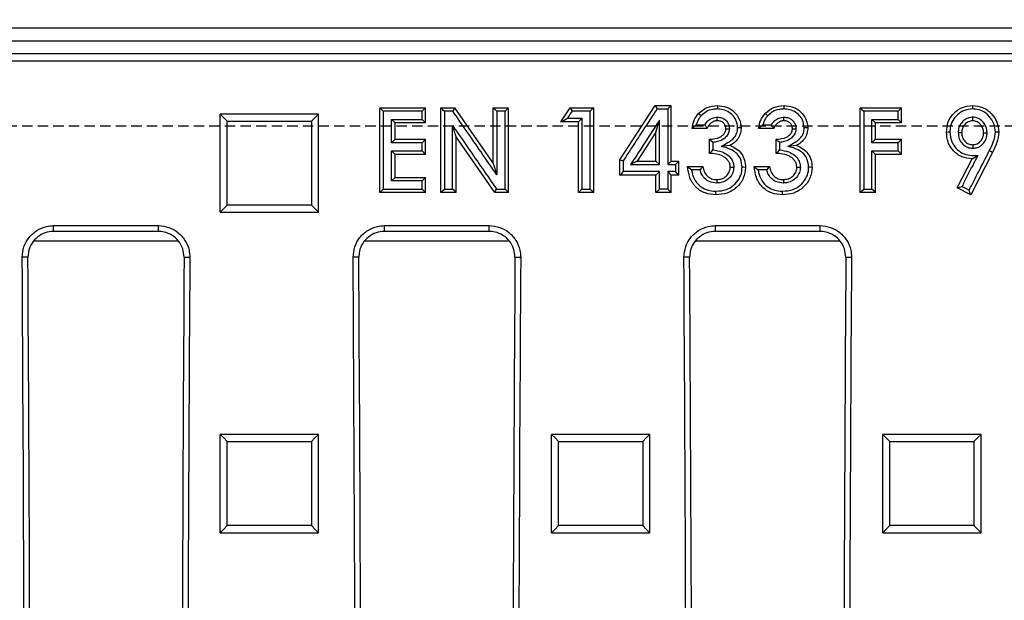
# Model space of a CAD drawing. Extents: x 3068 to 6495, y -82 to 2698.
# Drawn here: x 3778 to 3928, y 348 to 437 of the extents above; entities that cross this region are included whole.
import ezdxf

# ---------------------------------------------------------------- set-up
doc = ezdxf.new("R2010")
doc.units = 0
doc.linetypes.add('HIDDEN', pattern=[9.525, 6.35, -3.175])
doc.layers.add('Bauteil', color=7, linetype='Continuous')
doc.layers.add('Schaft', color=7, linetype='Continuous')

msp = doc.modelspace()

# ---------------------------------------------------------------- linework, layer by layer
at = {"layer": 'Bauteil', "color": 0, "linetype": 'Continuous', "lineweight": 25}
for p, q in [((3657.62, 435.82), (4126.62, 435.82)), ((3660.55, 433.86), (4123.68, 433.86)), ((4123.68, 431.86), (3660.55, 431.86)), ((3660.12, 430.82), (4124.12, 430.82)), ((3869.56, 415.69), (3874.96, 423.97)), ((3874.96, 423.97), (3877.39, 423.97)), ((3877.39, 423.14), (3877.39, 423.97)), ((3810.25, 422.64), (3808.55, 422.64)), ((3808.55, 421.79), (3808.55, 422.64)), ((3821.85, 422.64), (3810.25, 422.64)), ((3823.55, 422.64), (3821.85, 422.64)), ((3823.55, 421.79), (3823.55, 422.64)), ((3832.89, 423.64), (3839.89, 423.64)), ((3832.89, 410.68), (3832.89, 423.64)), ((3839.89, 423.64), (3839.36, 423.11)), ((3839.89, 421.31), (3839.89, 423.64)), ((3842.23, 410.68), (3842.23, 423.64)), ((3842.23, 423.64), (3844.33, 423.64)), ((3844.33, 423.64), (3850.23, 415.11)), ((3850.23, 423.64), (3852.56, 423.64)), ((3850.23, 415.11), (3850.23, 423.64)), ((3852.56, 410.68), (3852.56, 423.64)), ((3860.56, 421.48), (3861.95, 423.64)), ((3861.95, 423.64), (3865.56, 423.64)), ((3865.56, 410.68), (3865.56, 423.64)), ((3877.39, 415.5), (3877.39, 423.14)), ((3906.23, 423.64), (3912.56, 423.64)), ((3906.23, 410.68), (3906.23, 423.64)), ((3912.56, 423.64), (3912.02, 423.11)), ((3912.56, 421.31), (3912.56, 423.64)), ((3808.55, 408.54), (3808.55, 421.79)), ((3823.55, 408.54), (3823.55, 421.79)), ((3835.23, 421.31), (3834.69, 421.86)), ((3839.89, 421.31), (3835.23, 421.31)), ((3835.23, 418.82), (3835.23, 421.31)), ((3839.89, 421.31), (3839.36, 421.86)), ((3844.56, 419.18), (3844.02, 420.91)), ((3863.23, 421.48), (3860.56, 421.48)), ((3863.23, 421.48), (3863.76, 422.03)), ((3863.23, 410.68), (3863.23, 421.48)), ((3875.06, 419.91), (3875.6, 421.72)), ((3884.41, 421.65), (3884.41, 422.19)), ((3894.58, 421.65), (3894.58, 422.19)), ((3908.56, 421.31), (3908.02, 421.86)), ((3912.56, 421.31), (3908.56, 421.31)), ((3908.56, 418.82), (3908.56, 421.31)), ((3912.56, 421.31), (3912.02, 421.86)), ((3923.42, 421.65), (3923.42, 422.19)), ((3875.06, 419.91), (3872.18, 415.5)), ((3875.06, 415.5), (3875.06, 419.91)), ((3882.89, 420.48), (3880.56, 420.48)), ((3885.73, 420.43), (3886.26, 420.44)), ((3893.06, 420.48), (3890.73, 420.48)), ((3895.89, 420.43), (3896.43, 420.44)), ((3921.73, 419.81), (3921.19, 419.82)), ((3925.06, 419.8), (3925.6, 419.81)), ((3835.23, 418.82), (3834.69, 418.3)), ((3835.23, 418.82), (3839.89, 418.82)), ((3839.89, 418.82), (3839.36, 418.3)), ((3839.89, 416.5), (3839.89, 418.82)), ((3844.56, 410.68), (3844.56, 419.18)), ((3850.44, 410.68), (3844.56, 419.18)), ((3883.23, 416.66), (3883.23, 418.82)), ((3886.32, 417.86), (3884.99, 417.74)), ((3893.39, 416.66), (3893.39, 418.82)), ((3896.49, 417.86), (3895.16, 417.74)), ((3908.56, 418.82), (3908.02, 418.3)), ((3908.56, 418.82), (3912.56, 418.82)), ((3912.56, 418.82), (3912.02, 418.3)), ((3912.56, 416.5), (3912.56, 418.82)), ((3923.42, 417.99), (3923.43, 417.47)), ((3835.23, 416.5), (3834.69, 417.04)), ((3839.89, 416.5), (3835.23, 416.5)), ((3835.23, 413.01), (3835.23, 416.5)), ((3839.89, 416.5), (3839.36, 417.04)), ((3908.56, 416.5), (3908.02, 417.04)), ((3912.56, 416.5), (3908.56, 416.5)), ((3908.56, 410.68), (3908.56, 416.5)), ((3912.56, 416.5), (3912.02, 417.04)), ((3926.41, 416.83), (3923.11, 410.35)), ((3923.31, 415.83), (3924.17, 416.34)), ((3850.23, 415.11), (3850.76, 413.41)), ((3869.56, 415.69), (3870.1, 415.55)), ((3869.56, 414.19), (3869.56, 415.69)), ((3872.18, 415.5), (3871.19, 414.97)), ((3872.18, 415.5), (3875.06, 415.5)), ((3875.06, 415.5), (3875.6, 414.97)), ((3877.39, 415.5), (3876.86, 414.97)), ((3877.39, 415.5), (3878.34, 415.5)), ((3878.34, 415.5), (3878.56, 415.5)), ((3878.56, 413.34), (3878.56, 415.5)), ((3921.04, 411.39), (3923.31, 415.83)), ((3869.56, 413.34), (3869.56, 414.19)), ((3871.29, 413.34), (3869.56, 413.34)), ((3875.06, 413.34), (3871.29, 413.34)), ((3875.06, 413.34), (3875.6, 413.89)), ((3875.06, 411.84), (3875.06, 413.34)), ((3877.39, 413.34), (3876.86, 413.89)), ((3878.04, 413.34), (3877.39, 413.34)), ((3877.39, 412.12), (3877.39, 413.34)), ((3878.56, 413.34), (3878.04, 413.34)), ((3879.89, 414.67), (3882.23, 414.67)), ((3886.39, 414.57), (3886.93, 414.58)), ((3890.06, 414.67), (3892.39, 414.67)), ((3896.56, 414.57), (3897.1, 414.58)), ((3835.23, 413.01), (3834.69, 412.48)), ((3835.23, 413.01), (3839.89, 413.01)), ((3839.89, 413.01), (3839.36, 412.48)), ((3839.89, 410.68), (3839.89, 413.01)), ((3875.06, 410.68), (3875.06, 411.84)), ((3877.39, 410.68), (3877.39, 412.12)), ((3884.35, 412.67), (3884.34, 412.15)), ((3894.51, 412.67), (3894.51, 412.15)), ((3839.89, 410.68), (3832.89, 410.68)), ((3839.89, 410.68), (3839.36, 411.23)), ((3844.56, 410.68), (3842.23, 410.68)), ((3852.56, 410.68), (3850.44, 410.68)), ((3865.56, 410.68), (3863.23, 410.68)), ((3877.39, 410.68), (3875.06, 410.68)), ((3908.56, 410.68), (3906.23, 410.68)), ((3923.11, 410.35), (3921.04, 411.39)), ((3808.55, 407.69), (3808.55, 408.54)), ((3808.55, 407.69), (3810.25, 407.69)), ((3810.25, 407.69), (3821.85, 407.69)), ((3821.85, 407.69), (3823.55, 407.69)), ((3823.55, 407.69), (3823.55, 408.54)), ((3783.12, 405.64), (3799.12, 405.64)), ((3783.12, 404.76), (3783.12, 405.64)), ((3799.12, 404.76), (3783.12, 404.76)), ((3799.12, 404.76), (3799.12, 405.64)), ((3833.62, 405.64), (3849.62, 405.64)), ((3833.62, 404.76), (3833.62, 405.64)), ((3849.62, 404.76), (3833.62, 404.76)), ((3849.62, 404.76), (3849.62, 405.64)), ((3884.12, 405.64), (3900.12, 405.64)), ((3884.12, 404.76), (3884.12, 405.64)), ((3900.12, 404.76), (3884.12, 404.76)), ((3900.12, 404.76), (3900.12, 405.64)), ((3780.14, 403.32), (3802.14, 403.32)), ((3830.64, 403.32), (3852.64, 403.32)), ((3881.14, 403.32), (3903.14, 403.32)), ((3779.2, 400.82), (3778.33, 400.82)), ((3803.04, 400.82), (3803.91, 400.82)), ((3829.7, 400.82), (3828.83, 400.82)), ((3853.54, 400.82), (3854.41, 400.82)), ((3880.2, 400.82), (3879.33, 400.82)), ((3904.04, 400.82), (3904.91, 400.82)), ((3810.25, 373.76), (3808.55, 373.76)), ((3808.55, 372.92), (3808.55, 373.76)), ((3808.55, 359.63), (3808.55, 372.92)), ((3821.85, 373.76), (3810.25, 373.76)), ((3823.55, 373.76), (3821.85, 373.76)), ((3823.55, 372.92), (3823.55, 373.76)), ((3823.55, 359.63), (3823.55, 372.92)), ((3860.81, 373.76), (3859.11, 373.76)), ((3859.11, 372.92), (3859.11, 373.76)), ((3859.11, 359.63), (3859.11, 372.92)), ((3872.41, 373.76), (3860.81, 373.76)), ((3874.11, 373.76), (3872.41, 373.76)), ((3874.11, 372.92), (3874.11, 373.76)), ((3874.11, 359.63), (3874.11, 372.92)), ((3911.38, 373.76), (3909.68, 373.76)), ((3909.68, 372.92), (3909.68, 373.76)), ((3909.68, 359.63), (3909.68, 372.92)), ((3922.98, 373.76), (3911.38, 373.76)), ((3924.68, 373.76), (3922.98, 373.76)), ((3924.68, 372.92), (3924.68, 373.76)), ((3924.68, 359.63), (3924.68, 372.92)), ((3808.55, 358.78), (3808.55, 359.63)), ((3823.55, 358.78), (3823.55, 359.63)), ((3859.11, 358.78), (3859.11, 359.63)), ((3874.11, 358.78), (3874.11, 359.63)), ((3909.68, 358.78), (3909.68, 359.63)), ((3924.68, 358.78), (3924.68, 359.63)), ((3808.55, 358.78), (3810.25, 358.78)), ((3810.25, 358.78), (3821.85, 358.78)), ((3821.85, 358.78), (3823.55, 358.78)), ((3859.11, 358.78), (3860.81, 358.78)), ((3860.81, 358.78), (3872.41, 358.78)), ((3872.41, 358.78), (3874.11, 358.78)), ((3909.68, 358.78), (3911.38, 358.78)), ((3911.38, 358.78), (3922.98, 358.78)), ((3922.98, 358.78), (3924.68, 358.78))]:
    msp.add_line(p, q, dxfattribs=at)
at = {"layer": 'Bauteil', "linetype": 'HIDDEN', "ltscale": 0.25}
msp.add_line((4437.12, 420.82), (3437.12, 420.82), dxfattribs=at)
at = {"layer": 'Bauteil', "color": 0, "linetype": 'Continuous', "lineweight": 25, "flags": 128}
for points in [[(3874.96, 423.97), (3875.11, 423.71), (3875.25, 423.45)], [(3877.39, 423.97), (3877.13, 423.71), (3876.86, 423.45)], [(3884.43, 423.97), (3884.43, 423.71), (3884.42, 423.45)], [(3894.6, 423.97), (3894.59, 423.71), (3894.59, 423.45)], [(3923.37, 423.97), (3923.37, 423.71), (3923.37, 423.45)], [(3808.55, 422.64), (3809.08, 422.12), (3809.62, 421.59)], [(3823.55, 422.64), (3823.01, 422.12), (3822.48, 421.59)], [(3832.89, 423.64), (3833.16, 423.38), (3833.43, 423.11)], [(3839.36, 423.11), (3836.84, 423.11), (3833.43, 423.11)], [(3842.23, 423.64), (3842.49, 423.38), (3842.76, 423.11)], [(3844.05, 423.11), (3843.41, 423.11), (3842.76, 423.11)], [(3844.33, 423.64), (3844.19, 423.38), (3844.05, 423.11)], [(3850.23, 423.64), (3850.49, 423.38), (3850.76, 423.11)], [(3852.02, 423.11), (3851.39, 423.11), (3850.76, 423.11)], [(3852.56, 423.64), (3852.29, 423.38), (3852.02, 423.11)], [(3861.95, 423.64), (3862.1, 423.38), (3862.25, 423.11)], [(3865.02, 423.11), (3863.63, 423.11), (3862.25, 423.11)], [(3865.56, 423.64), (3865.29, 423.38), (3865.02, 423.11)], [(3881.56, 422.77), (3881.75, 422.59), (3881.95, 422.41)], [(3891.72, 422.77), (3891.92, 422.59), (3892.11, 422.41)], [(3906.23, 423.64), (3906.49, 423.38), (3906.76, 423.11)], [(3912.02, 423.11), (3909.39, 423.11), (3906.76, 423.11)], [(3834.69, 421.86), (3835.95, 421.86), (3837.2, 421.86), (3839.36, 421.86)], [(3860.56, 421.48), (3861.05, 421.75), (3861.54, 422.03)], [(3861.54, 422.03), (3862.65, 422.03), (3863.76, 422.03)], [(3881.21, 421.03), (3881.87, 421.03), (3882.53, 421.03)], [(3891.37, 421.03), (3892.04, 421.03), (3892.7, 421.03)], [(3908.02, 421.86), (3909.28, 421.86), (3910.65, 421.86), (3912.02, 421.86)], [(3888.06, 420.57), (3887.79, 420.58), (3887.52, 420.58)], [(3898.23, 420.57), (3897.96, 420.58), (3897.69, 420.58)], [(3919.39, 419.93), (3919.66, 419.94), (3919.93, 419.94)], [(3927.39, 419.91), (3927.13, 419.92), (3926.86, 419.92)], [(3839.36, 418.3), (3838.1, 418.3), (3836.84, 418.3), (3834.69, 418.3)], [(3912.02, 418.3), (3910.77, 418.3), (3909.4, 418.3), (3908.02, 418.3)], [(3834.69, 417.04), (3835.95, 417.04), (3837.2, 417.04), (3839.36, 417.04)], [(3908.02, 417.04), (3909.28, 417.04), (3910.65, 417.04), (3912.02, 417.04)], [(3926.41, 416.83), (3926.18, 416.95), (3925.94, 417.08)], [(3871.19, 414.97), (3874.05, 414.97), (3875.6, 414.97)], [(3876.86, 414.97), (3877.15, 414.97), (3877.44, 414.97), (3877.73, 414.97), (3878.02, 414.97)], [(3878.56, 415.5), (3878.29, 415.24), (3878.02, 414.97)], [(3869.56, 413.34), (3869.83, 413.61), (3870.1, 413.89)], [(3875.6, 413.89), (3874.22, 413.89), (3872.85, 413.89), (3871.47, 413.89), (3870.1, 413.89)], [(3878.02, 413.89), (3877.73, 413.89), (3877.44, 413.89), (3877.15, 413.89), (3876.86, 413.89)], [(3878.56, 413.34), (3878.29, 413.61), (3878.02, 413.89)], [(3881.79, 414.14), (3881.14, 414.14), (3880.49, 414.14)], [(3888.73, 414.54), (3888.46, 414.55), (3888.19, 414.56)], [(3891.96, 414.14), (3891.31, 414.14), (3890.65, 414.14)], [(3898.89, 414.54), (3898.63, 414.55), (3898.36, 414.56)], [(3839.36, 412.48), (3838.1, 412.48), (3836.84, 412.48), (3834.69, 412.48)], [(3832.89, 410.68), (3833.16, 410.95), (3833.43, 411.23)], [(3833.43, 411.23), (3835.94, 411.23), (3839.36, 411.23)], [(3842.23, 410.68), (3842.49, 410.95), (3842.76, 411.23)], [(3842.76, 411.23), (3843.39, 411.23), (3844.02, 411.23)], [(3844.56, 410.68), (3844.29, 410.95), (3844.02, 411.23)], [(3850.44, 410.68), (3850.58, 410.95), (3850.72, 411.23)], [(3850.72, 411.23), (3851.37, 411.23), (3852.02, 411.23)], [(3852.56, 410.68), (3852.29, 410.95), (3852.02, 411.23)], [(3863.23, 410.68), (3863.49, 410.95), (3863.76, 411.23)], [(3863.76, 411.23), (3864.39, 411.23), (3865.02, 411.23)], [(3865.56, 410.68), (3865.29, 410.95), (3865.02, 411.23)], [(3875.06, 410.68), (3875.33, 410.95), (3875.6, 411.23)], [(3876.86, 411.23), (3876.23, 411.23), (3875.6, 411.23)], [(3877.39, 410.68), (3877.13, 410.95), (3876.86, 411.23)], [(3884.22, 410.35), (3884.22, 410.62), (3884.22, 410.9)], [(3894.39, 410.35), (3894.39, 410.62), (3894.39, 410.9)], [(3906.23, 410.68), (3906.49, 410.95), (3906.76, 411.23)], [(3906.76, 411.23), (3907.39, 411.23), (3908.02, 411.23)], [(3908.56, 410.68), (3908.29, 410.95), (3908.02, 411.23)], [(3921.04, 411.39), (3921.41, 411.51), (3921.77, 411.63)], [(3921.77, 411.63), (3922.32, 411.36), (3922.88, 411.08)], [(3923.11, 410.35), (3922.99, 410.71), (3922.88, 411.08)], [(3808.55, 407.69), (3809.08, 408.24), (3809.62, 408.78)], [(3823.55, 407.69), (3823.01, 408.24), (3822.48, 408.78)], [(3808.55, 373.76), (3809.08, 373.24), (3809.62, 372.71)], [(3823.55, 373.76), (3823.01, 373.24), (3822.48, 372.71)], [(3859.11, 373.76), (3859.65, 373.24), (3860.18, 372.71)], [(3874.11, 373.76), (3873.58, 373.24), (3873.04, 372.71)], [(3909.68, 373.76), (3910.21, 373.24), (3910.75, 372.71)], [(3924.68, 373.76), (3924.14, 373.24), (3923.6, 372.71)], [(3808.55, 358.78), (3809.08, 359.33), (3809.62, 359.87)], [(3823.55, 358.78), (3823.01, 359.33), (3822.48, 359.87)], [(3859.11, 358.78), (3859.65, 359.33), (3860.18, 359.87)], [(3874.11, 358.78), (3873.58, 359.33), (3873.04, 359.87)], [(3909.68, 358.78), (3910.21, 359.33), (3910.75, 359.87)], [(3924.68, 358.78), (3924.14, 359.33), (3923.6, 359.87)]]:
    msp.add_lwpolyline(points, dxfattribs=at)
at = {"layer": 'Bauteil', "color": 0, "linetype": 'Continuous', "lineweight": 25}
for centre, major_axis, start_param, end_param in [((3619.61, 270.82), (0, 1818.75), 4.723111, 4.783928), ((3621.87, 270.82), (0, 1802.92), 4.723205, 4.784557), ((3960.36, 270.82), (0, 1802.92), 1.498628, 1.55998), ((3962.62, 270.82), (0, 1818.75), 1.499258, 1.560074), ((3670.11, 270.82), (0, 1818.75), 4.723111, 4.783928), ((3672.37, 270.82), (0, 1802.92), 4.723205, 4.784557), ((4010.86, 270.82), (0, 1802.92), 1.498628, 1.55998), ((4013.12, 270.82), (0, 1818.75), 1.499258, 1.560074), ((3720.61, 270.82), (0, 1818.75), 4.723111, 4.783928), ((3722.87, 270.82), (0, 1802.92), 4.723205, 4.784557), ((4061.36, 270.82), (0, 1802.92), 1.498628, 1.55998), ((4063.62, 270.82), (0, 1818.75), 1.499258, 1.560074)]:
    msp.add_ellipse(centre, major_axis=major_axis, ratio=0.087489, start_param=start_param, end_param=end_param, dxfattribs=at)
for points, knots in [([(3881.56, 422.77), (3881.97, 423.12), (3882.8, 423.83), (3883.89, 423.92), (3884.43, 423.97)], [0, 0, 0, 0, 0.4997401, 1, 1, 1, 1]), ([(3884.43, 423.97), (3884.89, 423.93), (3885.82, 423.85), (3887.01, 423.08), (3887.9, 421.96), (3888.01, 421.04), (3888.06, 420.57)], [0, 0, 0, 0, 0.250108, 0.500079, 0.750282, 1, 1, 1, 1]), ([(3891.72, 422.77), (3892.14, 423.12), (3892.97, 423.83), (3894.05, 423.92), (3894.6, 423.97)], [0, 0, 0, 0, 0.49974, 1, 1, 1, 1]), ([(3894.6, 423.97), (3895.06, 423.93), (3895.99, 423.85), (3897.18, 423.08), (3898.06, 421.96), (3898.17, 421.04), (3898.23, 420.57)], [0, 0, 0, 0, 0.250108, 0.500079, 0.750282, 1, 1, 1, 1]), ([(3919.39, 419.93), (3919.44, 420.46), (3919.55, 421.52), (3920.47, 422.84), (3921.78, 423.8), (3922.84, 423.92), (3923.37, 423.97)], [0, 0, 0, 0, 0.250108, 0.500074, 0.750053, 1, 1, 1, 1]), ([(3923.37, 423.97), (3923.9, 423.92), (3924.7, 423.84), (3925.63, 423.31), (3926.42, 422.62), (3927.22, 421.5), (3927.34, 420.44), (3927.39, 419.91)], [0, 0, 0, 0, 0.249646, 0.373112, 0.500475, 0.750315, 1, 1, 1, 1]), ([(3833.43, 423.11), (3833.43, 421.42), (3833.43, 418.59), (3833.43, 414.62), (3833.43, 412.36), (3833.43, 411.23)], [0, 0, 0, 0, 0.428643, 0.714321, 1, 1, 1, 1]), ([(3839.36, 421.86), (3839.36, 422.07), (3839.36, 422.49), (3839.36, 422.91), (3839.36, 423.11)], [0, 0, 0, 0, 0.5, 1, 1, 1, 1]), ([(3842.76, 423.11), (3842.76, 421.42), (3842.76, 418.59), (3842.76, 414.62), (3842.76, 412.36), (3842.76, 411.23)], [0, 0, 0, 0, 0.428643, 0.714321, 1, 1, 1, 1]), ([(3850.76, 413.41), (3849.96, 414.57), (3848.44, 416.77), (3846.2, 420), (3844.77, 422.08), (3844.05, 423.11)], [0, 0, 0, 0, 0.358712, 0.679356, 1, 1, 1, 1]), ([(3850.76, 423.11), (3850.76, 421.7), (3850.76, 419.38), (3850.76, 416.14), (3850.76, 414.32), (3850.76, 413.41)], [0, 0, 0, 0, 0.436187, 0.718093, 1, 1, 1, 1]), ([(3852.02, 411.23), (3852.02, 412.93), (3852.02, 415.76), (3852.02, 419.72), (3852.02, 421.98), (3852.02, 423.11)], [0, 0, 0, 0, 0.428642, 0.714321, 1, 1, 1, 1]), ([(3862.25, 423.11), (3862.13, 422.93), (3861.89, 422.57), (3861.66, 422.21), (3861.54, 422.03)], [0, 0, 0, 0, 0.5, 1, 1, 1, 1]), ([(3865.02, 411.23), (3865.02, 412.92), (3865.02, 415.75), (3865.02, 419.71), (3865.02, 421.98), (3865.02, 423.11)], [0, 0, 0, 0, 0.427904, 0.713952, 1, 1, 1, 1]), ([(3870.1, 415.55), (3870.86, 416.72), (3872.1, 418.62), (3873.82, 421.25), (3874.77, 422.71), (3875.25, 423.45)], [0, 0, 0, 0, 0.443991, 0.721995, 1, 1, 1, 1]), ([(3875.25, 423.45), (3875.45, 423.45), (3875.99, 423.45), (3876.52, 423.45), (3876.86, 423.45)], [0, 0, 0, 0, 0.3786116, 1, 1, 1, 1]), ([(3876.86, 423.45), (3876.86, 422.03), (3876.86, 419.21), (3876.86, 416.39), (3876.86, 414.97)], [0, 0, 0, 0, 0.499999, 1, 1, 1, 1]), ([(3880.56, 420.48), (3880.63, 420.9), (3880.78, 421.75), (3881.3, 422.43), (3881.56, 422.77)], [0, 0, 0, 0, 0.500658, 1, 1, 1, 1]), ([(3881.95, 422.41), (3881.82, 422.27), (3881.48, 421.86), (3881.32, 421.36), (3881.21, 421.03)], [0, 0, 0, 0, 0.352706, 1, 1, 1, 1]), ([(3884.42, 423.45), (3884.19, 423.44), (3883.6, 423.41), (3882.7, 423.09), (3882.18, 422.63), (3881.95, 422.41)], [0, 0, 0, 0, 0.250079, 0.650061, 1, 1, 1, 1]), ([(3887.52, 420.58), (3887.47, 420.99), (3887.38, 421.75), (3886.67, 422.64), (3885.82, 423.23), (3885.01, 423.42), (3884.55, 423.44), (3884.42, 423.45)], [0, 0, 0, 0, 0.260166, 0.483861, 0.702308, 0.919492, 1, 1, 1, 1]), ([(3890.73, 420.48), (3890.8, 420.9), (3890.95, 421.75), (3891.47, 422.43), (3891.72, 422.77)], [0, 0, 0, 0, 0.500658, 1, 1, 1, 1]), ([(3892.11, 422.41), (3891.99, 422.27), (3891.65, 421.86), (3891.48, 421.36), (3891.37, 421.03)], [0, 0, 0, 0, 0.352706, 1, 1, 1, 1]), ([(3894.59, 423.45), (3894.36, 423.44), (3893.76, 423.41), (3892.86, 423.09), (3892.35, 422.63), (3892.11, 422.41)], [0, 0, 0, 0, 0.250079, 0.650061, 1, 1, 1, 1]), ([(3897.69, 420.58), (3897.64, 420.99), (3897.55, 421.75), (3896.84, 422.64), (3895.98, 423.23), (3895.18, 423.42), (3894.72, 423.44), (3894.59, 423.45)], [0, 0, 0, 0, 0.260166, 0.483861, 0.702308, 0.919492, 1, 1, 1, 1]), ([(3906.76, 423.11), (3906.76, 421.42), (3906.76, 418.59), (3906.76, 414.62), (3906.76, 412.36), (3906.76, 411.23)], [0, 0, 0, 0, 0.428641, 0.71432, 1, 1, 1, 1]), ([(3912.02, 421.86), (3912.02, 422.07), (3912.02, 422.49), (3912.02, 422.91), (3912.02, 423.11)], [0, 0, 0, 0, 0.5, 1, 1, 1, 1]), ([(3923.37, 423.45), (3922.95, 423.41), (3922.12, 423.33), (3921.07, 422.64), (3920.3, 421.71), (3919.96, 420.75), (3919.94, 420.15), (3919.93, 419.94)], [0, 0, 0, 0, 0.227443, 0.457108, 0.666243, 0.886553, 1, 1, 1, 1]), ([(3926.86, 419.92), (3926.81, 420.36), (3926.72, 421.24), (3925.97, 422.35), (3924.99, 423.16), (3924.05, 423.42), (3923.52, 423.44), (3923.37, 423.45)], [0, 0, 0, 0, 0.238558, 0.479139, 0.710162, 0.9202, 1, 1, 1, 1]), ([(3809.62, 408.78), (3809.62, 410.11), (3809.62, 412.75), (3809.62, 417.02), (3809.62, 419.97), (3809.62, 421.59)], [0, 0, 0, 0, 0.309536, 0.619072, 1, 1, 1, 1]), ([(3809.62, 421.59), (3811.29, 421.59), (3814.26, 421.59), (3818.55, 421.59), (3821.17, 421.59), (3822.48, 421.59)], [0, 0, 0, 0, 0.388779, 0.694389, 1, 1, 1, 1]), ([(3822.48, 421.59), (3822.48, 420.27), (3822.48, 417.63), (3822.48, 413.36), (3822.48, 410.41), (3822.48, 408.78)], [0, 0, 0, 0, 0.309536, 0.619072, 1, 1, 1, 1]), ([(3834.69, 418.3), (3834.69, 418.5), (3834.69, 418.92), (3834.69, 419.72), (3834.69, 420.7), (3834.69, 421.47), (3834.69, 421.86)], [0, 0, 0, 0, 0.174766, 0.349531, 0.674765, 1, 1, 1, 1]), ([(3844.02, 420.91), (3844.82, 419.77), (3846.33, 417.58), (3848.56, 414.35), (3850, 412.27), (3850.72, 411.23)], [0, 0, 0, 0, 0.354821, 0.67741, 1, 1, 1, 1]), ([(3844.02, 411.23), (3844.02, 412.62), (3844.02, 414.93), (3844.02, 418.16), (3844.02, 419.99), (3844.02, 420.91)], [0, 0, 0, 0, 0.431503, 0.715751, 1, 1, 1, 1]), ([(3863.76, 422.03), (3863.76, 420.48), (3863.76, 417.9), (3863.76, 414.3), (3863.76, 412.25), (3863.76, 411.23)], [0, 0, 0, 0, 0.430352, 0.715176, 1, 1, 1, 1]), ([(3875.6, 421.72), (3875.15, 421.05), (3873.69, 418.8), (3872.22, 416.55), (3871.19, 414.97)], [0, 0, 0, 0, 0.301198, 1, 1, 1, 1]), ([(3875.6, 414.97), (3875.6, 415.57), (3875.6, 417.82), (3875.6, 420.07), (3875.6, 421.72)], [0, 0, 0, 0, 0.266366, 1, 1, 1, 1]), ([(3880.56, 420.48), (3880.66, 420.57), (3880.87, 420.76), (3881.1, 420.94), (3881.21, 421.03)], [0, 0, 0, 0, 0.499937, 1, 1, 1, 1]), ([(3882.53, 421.03), (3882.65, 421.22), (3882.9, 421.61), (3883.5, 422.03), (3884.04, 422.18), (3884.35, 422.19), (3884.41, 422.19)], [0, 0, 0, 0, 0.283822, 0.59838, 0.920913, 1, 1, 1, 1]), ([(3882.89, 420.48), (3882.86, 420.54), (3882.78, 420.65), (3882.66, 420.83), (3882.58, 420.96), (3882.53, 421.03)], [0, 0, 0, 0, 0.302267, 0.604536, 1, 1, 1, 1]), ([(3884.41, 421.65), (3884.24, 421.63), (3883.9, 421.6), (3883.45, 421.33), (3883.08, 420.96), (3882.96, 420.64), (3882.89, 420.48)], [0, 0, 0, 0, 0.249979, 0.499957, 0.749921, 1, 1, 1, 1]), ([(3884.41, 422.19), (3884.66, 422.17), (3885.1, 422.14), (3885.67, 421.8), (3886.06, 421.35), (3886.24, 420.86), (3886.26, 420.56), (3886.26, 420.44)], [0, 0, 0, 0, 0.2552231, 0.4649793, 0.6748568, 0.8787449, 1, 1, 1, 1]), ([(3885.73, 420.43), (3885.71, 420.59), (3885.69, 420.85), (3885.52, 421.14), (3885.35, 421.33), (3885.14, 421.47), (3884.84, 421.62), (3884.58, 421.63), (3884.41, 421.65)], [0, 0, 0, 0, 0.249331, 0.374512, 0.49972, 0.624944, 0.750163, 1, 1, 1, 1]), ([(3890.73, 420.48), (3890.83, 420.57), (3891.04, 420.76), (3891.26, 420.94), (3891.37, 421.03)], [0, 0, 0, 0, 0.499937, 1, 1, 1, 1]), ([(3892.7, 421.03), (3892.82, 421.22), (3893.07, 421.61), (3893.66, 422.03), (3894.21, 422.18), (3894.52, 422.19), (3894.58, 422.19)], [0, 0, 0, 0, 0.283822, 0.59838, 0.920913, 1, 1, 1, 1]), ([(3893.06, 420.48), (3893.02, 420.54), (3892.95, 420.65), (3892.82, 420.83), (3892.74, 420.96), (3892.7, 421.03)], [0, 0, 0, 0, 0.302267, 0.604536, 1, 1, 1, 1]), ([(3894.58, 421.65), (3894.41, 421.63), (3894.07, 421.6), (3893.62, 421.33), (3893.25, 420.96), (3893.12, 420.64), (3893.06, 420.48)], [0, 0, 0, 0, 0.249979, 0.499957, 0.749921, 1, 1, 1, 1]), ([(3894.58, 422.19), (3894.82, 422.17), (3895.27, 422.14), (3895.83, 421.8), (3896.22, 421.35), (3896.41, 420.86), (3896.42, 420.56), (3896.43, 420.44)], [0, 0, 0, 0, 0.255223, 0.464979, 0.674857, 0.878745, 1, 1, 1, 1]), ([(3895.89, 420.43), (3895.88, 420.59), (3895.85, 420.85), (3895.68, 421.14), (3895.51, 421.33), (3895.31, 421.47), (3895, 421.62), (3894.75, 421.63), (3894.58, 421.65)], [0, 0, 0, 0, 0.249331, 0.374512, 0.49972, 0.624944, 0.750163, 1, 1, 1, 1]), ([(3908.02, 418.3), (3908.02, 418.5), (3908.02, 418.92), (3908.02, 419.72), (3908.02, 420.7), (3908.02, 421.47), (3908.02, 421.86)], [0, 0, 0, 0, 0.174766, 0.349531, 0.674766, 1, 1, 1, 1]), ([(3923.42, 422.19), (3923.17, 422.17), (3922.67, 422.12), (3922.02, 421.73), (3921.52, 421.16), (3921.23, 420.49), (3921.2, 420.02), (3921.19, 419.82)], [0, 0, 0, 0, 0.2041753, 0.4085632, 0.6123511, 0.8326601, 1, 1, 1, 1]), ([(3923.42, 421.65), (3923.18, 421.62), (3922.84, 421.58), (3922.44, 421.33), (3922.1, 421.02), (3921.78, 420.5), (3921.75, 420.04), (3921.73, 419.81)], [0, 0, 0, 0, 0.2493453, 0.3728626, 0.500292, 0.7499674, 1, 1, 1, 1]), ([(3925.6, 419.81), (3925.57, 420.12), (3925.52, 420.69), (3925.07, 421.43), (3924.5, 421.93), (3923.91, 422.16), (3923.56, 422.19), (3923.42, 422.19)], [0, 0, 0, 0, 0.253807, 0.478771, 0.703371, 0.882891, 1, 1, 1, 1]), ([(3925.06, 419.8), (3925.06, 419.92), (3925.04, 420.14), (3924.94, 420.59), (3924.64, 421.09), (3924.2, 421.46), (3923.76, 421.62), (3923.53, 421.64), (3923.42, 421.65)], [0, 0, 0, 0, 0.127579, 0.250596, 0.50005, 0.749445, 0.8724, 1, 1, 1, 1]), ([(3883.23, 418.82), (3883.78, 418.87), (3884.48, 418.93), (3885.18, 419.36), (3885.47, 419.66), (3885.68, 420.02), (3885.71, 420.29), (3885.73, 420.43)], [0, 0, 0, 0, 0.499371, 0.62473, 0.749984, 0.875077, 1, 1, 1, 1]), ([(3886.26, 420.44), (3886.24, 420.23), (3886.19, 419.79), (3885.82, 419.23), (3885.25, 418.73), (3884.52, 418.45), (3883.99, 418.38), (3883.76, 418.35)], [0, 0, 0, 0, 0.1803561, 0.3628378, 0.5497244, 0.8104534, 1, 1, 1, 1]), ([(3884.99, 417.74), (3885.3, 417.91), (3886.01, 418.3), (3886.95, 418.88), (3887.45, 419.77), (3887.5, 420.31), (3887.52, 420.58)], [0, 0, 0, 0, 0.265167, 0.602801, 0.797443, 1, 1, 1, 1]), ([(3888.06, 420.57), (3888.04, 420.29), (3888, 419.72), (3887.62, 418.94), (3887.06, 418.29), (3886.57, 418), (3886.32, 417.86)], [0, 0, 0, 0, 0.250003, 0.499841, 0.749746, 1, 1, 1, 1]), ([(3893.39, 418.82), (3893.95, 418.87), (3894.64, 418.93), (3895.35, 419.36), (3895.64, 419.66), (3895.85, 420.02), (3895.88, 420.29), (3895.89, 420.43)], [0, 0, 0, 0, 0.499371, 0.62473, 0.749984, 0.875077, 1, 1, 1, 1]), ([(3896.43, 420.44), (3896.41, 420.23), (3896.36, 419.79), (3895.99, 419.23), (3895.41, 418.73), (3894.69, 418.45), (3894.15, 418.38), (3893.93, 418.35)], [0, 0, 0, 0, 0.1803561, 0.3628378, 0.5497244, 0.8104534, 1, 1, 1, 1]), ([(3895.16, 417.74), (3895.47, 417.91), (3896.18, 418.3), (3897.11, 418.88), (3897.62, 419.77), (3897.66, 420.31), (3897.69, 420.58)], [0, 0, 0, 0, 0.265167, 0.602801, 0.797443, 1, 1, 1, 1]), ([(3898.23, 420.57), (3898.21, 420.29), (3898.16, 419.72), (3897.79, 418.94), (3897.22, 418.29), (3896.73, 418), (3896.49, 417.86)], [0, 0, 0, 0, 0.2500029, 0.4998409, 0.7497463, 1, 1, 1, 1]), ([(3923.31, 415.83), (3922.78, 415.89), (3921.98, 415.97), (3921.07, 416.51), (3920.48, 417.04), (3919.98, 417.66), (3919.51, 418.61), (3919.44, 419.4), (3919.39, 419.93)], [0, 0, 0, 0, 0.249245, 0.374472, 0.499839, 0.625154, 0.750393, 1, 1, 1, 1]), ([(3919.93, 419.94), (3919.98, 419.42), (3920.07, 418.49), (3920.84, 417.4), (3921.77, 416.65), (3922.95, 416.35), (3923.75, 416.34), (3924.17, 416.34)], [0, 0, 0, 0, 0.246974, 0.433402, 0.619222, 0.804066, 1, 1, 1, 1]), ([(3921.19, 419.82), (3921.22, 419.52), (3921.27, 418.96), (3921.69, 418.24), (3922.28, 417.72), (3922.9, 417.49), (3923.29, 417.47), (3923.43, 417.47)], [0, 0, 0, 0, 0.245588, 0.461965, 0.67833, 0.888292, 1, 1, 1, 1]), ([(3921.73, 419.81), (3921.75, 419.58), (3921.78, 419.11), (3922.1, 418.6), (3922.44, 418.29), (3922.84, 418.05), (3923.19, 418.01), (3923.42, 417.99)], [0, 0, 0, 0, 0.249968, 0.499588, 0.62766, 0.750462, 1, 1, 1, 1]), ([(3923.42, 417.99), (3923.65, 418.02), (3923.99, 418.05), (3924.38, 418.3), (3924.7, 418.62), (3925.01, 419.12), (3925.04, 419.57), (3925.06, 419.8)], [0, 0, 0, 0, 0.249352, 0.371485, 0.500265, 0.750006, 1, 1, 1, 1]), ([(3923.43, 417.47), (3923.66, 417.49), (3924.14, 417.53), (3924.75, 417.89), (3925.24, 418.43), (3925.55, 419.1), (3925.58, 419.59), (3925.6, 419.81)], [0, 0, 0, 0, 0.2001109, 0.3945687, 0.5881412, 0.8093646, 1, 1, 1, 1]), ([(3925.94, 417.08), (3926.15, 417.52), (3926.48, 418.19), (3926.81, 419.15), (3926.84, 419.66), (3926.86, 419.92)], [0, 0, 0, 0, 0.490506, 0.740972, 1, 1, 1, 1]), ([(3927.39, 419.91), (3927.32, 419.37), (3927.18, 418.29), (3926.67, 417.31), (3926.41, 416.83)], [0, 0, 0, 0, 0.498685, 1, 1, 1, 1]), ([(3839.36, 417.04), (3839.36, 417.25), (3839.36, 417.67), (3839.36, 418.09), (3839.36, 418.3)], [0, 0, 0, 0, 0.5, 1, 1, 1, 1]), ([(3883.23, 418.82), (3883.32, 418.74), (3883.49, 418.58), (3883.67, 418.42), (3883.76, 418.35)], [0, 0, 0, 0, 0.499997, 1, 1, 1, 1]), ([(3883.76, 418.35), (3883.76, 418.15), (3883.76, 417.77), (3883.76, 417.38), (3883.76, 417.19)], [0, 0, 0, 0, 0.5, 1, 1, 1, 1]), ([(3886.32, 417.86), (3886.66, 417.72), (3887.35, 417.45), (3888.14, 416.65), (3888.65, 415.65), (3888.7, 414.91), (3888.73, 414.54)], [0, 0, 0, 0, 0.250075, 0.499827, 0.749794, 1, 1, 1, 1]), ([(3893.39, 418.82), (3893.48, 418.74), (3893.66, 418.58), (3893.84, 418.42), (3893.93, 418.35)], [0, 0, 0, 0, 0.499997, 1, 1, 1, 1]), ([(3893.93, 418.35), (3893.93, 418.15), (3893.93, 417.77), (3893.93, 417.38), (3893.93, 417.19)], [0, 0, 0, 0, 0.5, 1, 1, 1, 1]), ([(3896.49, 417.86), (3896.83, 417.72), (3897.52, 417.45), (3898.31, 416.65), (3898.82, 415.65), (3898.87, 414.91), (3898.89, 414.54)], [0, 0, 0, 0, 0.250075, 0.499827, 0.749794, 1, 1, 1, 1]), ([(3912.02, 417.04), (3912.02, 417.25), (3912.02, 417.67), (3912.02, 418.09), (3912.02, 418.3)], [0, 0, 0, 0, 0.5, 1, 1, 1, 1]), ([(3834.69, 412.48), (3834.69, 413.01), (3834.69, 414.04), (3834.69, 415.56), (3834.69, 416.55), (3834.69, 417.04)], [0, 0, 0, 0, 0.349746, 0.674873, 1, 1, 1, 1]), ([(3883.23, 416.66), (3883.32, 416.75), (3883.49, 416.93), (3883.67, 417.1), (3883.76, 417.19)], [0, 0, 0, 0, 0.49999, 1, 1, 1, 1]), ([(3886.39, 414.57), (3886.38, 414.74), (3886.35, 415.09), (3886.09, 415.57), (3885.72, 415.95), (3885.14, 416.34), (3884.28, 416.61), (3883.58, 416.65), (3883.23, 416.66)], [0, 0, 0, 0, 0.124874, 0.249668, 0.374742, 0.49986, 0.749577, 1, 1, 1, 1]), ([(3883.76, 417.19), (3884.24, 417.12), (3885.04, 417.01), (3886.05, 416.43), (3886.67, 415.74), (3886.91, 415.07), (3886.92, 414.7), (3886.93, 414.58)], [0, 0, 0, 0, 0.314831, 0.536583, 0.75924, 0.919247, 1, 1, 1, 1]), ([(3888.19, 414.56), (3888.15, 414.99), (3888.07, 415.73), (3887.47, 416.63), (3886.47, 417.35), (3885.58, 417.59), (3884.99, 417.74)], [0, 0, 0, 0, 0.26064, 0.4468, 0.633297, 1, 1, 1, 1]), ([(3893.39, 416.66), (3893.48, 416.75), (3893.66, 416.93), (3893.84, 417.1), (3893.93, 417.19)], [0, 0, 0, 0, 0.49999, 1, 1, 1, 1]), ([(3896.56, 414.57), (3896.54, 414.74), (3896.51, 415.09), (3896.26, 415.57), (3895.89, 415.95), (3895.3, 416.34), (3894.45, 416.61), (3893.75, 416.65), (3893.39, 416.66)], [0, 0, 0, 0, 0.124874, 0.249668, 0.374742, 0.49986, 0.749577, 1, 1, 1, 1]), ([(3893.93, 417.19), (3894.4, 417.12), (3895.21, 417.01), (3896.22, 416.43), (3896.84, 415.74), (3897.07, 415.07), (3897.09, 414.7), (3897.1, 414.58)], [0, 0, 0, 0, 0.314831, 0.536583, 0.75924, 0.919247, 1, 1, 1, 1]), ([(3898.36, 414.56), (3898.31, 414.99), (3898.24, 415.73), (3897.64, 416.63), (3896.64, 417.35), (3895.75, 417.59), (3895.16, 417.74)], [0, 0, 0, 0, 0.26064, 0.4468, 0.633297, 1, 1, 1, 1]), ([(3908.02, 411.23), (3908.02, 411.83), (3908.02, 413.11), (3908.02, 415.05), (3908.02, 416.38), (3908.02, 417.04)], [0, 0, 0, 0, 0.312873, 0.656436, 1, 1, 1, 1]), ([(3924.17, 416.34), (3923.91, 415.84), (3923.38, 414.81), (3922.58, 413.24), (3922.04, 412.17), (3921.77, 411.63)], [0, 0, 0, 0, 0.318415, 0.659207, 1, 1, 1, 1]), ([(3922.88, 411.08), (3923.16, 411.64), (3923.73, 412.75), (3924.75, 414.75), (3925.49, 416.2), (3925.94, 417.08)], [0, 0, 0, 0, 0.279206, 0.558411, 1, 1, 1, 1]), ([(3870.1, 413.89), (3870.1, 414.08), (3870.1, 414.64), (3870.1, 415.19), (3870.1, 415.55)], [0, 0, 0, 0, 0.354854, 1, 1, 1, 1]), ([(3878.02, 414.97), (3878.02, 414.79), (3878.02, 414.43), (3878.02, 414.07), (3878.02, 413.89)], [0, 0, 0, 0, 0.5, 1, 1, 1, 1]), ([(3875.6, 411.23), (3875.6, 411.45), (3875.6, 411.89), (3875.6, 412.56), (3875.6, 413.22), (3875.6, 413.67), (3875.6, 413.89)], [0, 0, 0, 0, 0.25, 0.500001, 0.75, 1, 1, 1, 1]), ([(3876.86, 413.89), (3876.86, 413.67), (3876.86, 413.22), (3876.86, 412.56), (3876.86, 411.89), (3876.86, 411.45), (3876.86, 411.23)], [0, 0, 0, 0, 0.250001, 0.500002, 0.750001, 1, 1, 1, 1]), ([(3884.22, 410.35), (3883.65, 410.4), (3882.79, 410.47), (3881.76, 411), (3881.1, 411.54), (3880.57, 412.22), (3880.07, 413.25), (3879.96, 414.1), (3879.89, 414.67)], [0, 0, 0, 0, 0.24943, 0.374796, 0.499826, 0.625064, 0.750232, 1, 1, 1, 1]), ([(3879.89, 414.67), (3879.99, 414.58), (3880.19, 414.41), (3880.39, 414.23), (3880.49, 414.14)], [0, 0, 0, 0, 0.499992, 1, 1, 1, 1]), ([(3880.49, 414.14), (3880.59, 413.69), (3880.79, 412.79), (3881.63, 411.72), (3882.7, 411.09), (3883.59, 410.92), (3884.09, 410.9), (3884.22, 410.9)], [0, 0, 0, 0, 0.252591, 0.506954, 0.723807, 0.929555, 1, 1, 1, 1]), ([(3882.23, 414.67), (3882.16, 414.6), (3882.02, 414.42), (3881.87, 414.25), (3881.79, 414.14)], [0, 0, 0, 0, 0.418827, 1, 1, 1, 1]), ([(3884.34, 412.15), (3883.96, 412.19), (3883.31, 412.25), (3882.53, 412.77), (3882.03, 413.41), (3881.87, 413.91), (3881.79, 414.14)], [0, 0, 0, 0, 0.320029, 0.552691, 0.785824, 1, 1, 1, 1]), ([(3882.23, 414.67), (3882.28, 414.41), (3882.39, 413.88), (3882.76, 413.3), (3883.19, 412.97), (3883.67, 412.72), (3884.08, 412.69), (3884.35, 412.67)], [0, 0, 0, 0, 0.250358, 0.49965, 0.624926, 0.750189, 1, 1, 1, 1]), ([(3884.22, 410.9), (3884.77, 410.94), (3885.74, 411.02), (3886.96, 411.76), (3887.8, 412.74), (3888.16, 413.75), (3888.18, 414.36), (3888.19, 414.56)], [0, 0, 0, 0, 0.269534, 0.480916, 0.692085, 0.901788, 1, 1, 1, 1]), ([(3888.73, 414.54), (3888.67, 413.97), (3888.58, 413.1), (3887.98, 412.11), (3887.4, 411.48), (3886.71, 410.96), (3885.66, 410.46), (3884.8, 410.39), (3884.22, 410.35)], [0, 0, 0, 0, 0.2491878, 0.3743987, 0.4997738, 0.6244699, 0.7503219, 1, 1, 1, 1]), ([(3886.93, 414.58), (3886.91, 414.31), (3886.86, 413.75), (3886.41, 413.03), (3885.78, 412.48), (3885.05, 412.19), (3884.55, 412.16), (3884.34, 412.15)], [0, 0, 0, 0, 0.209902, 0.422169, 0.621816, 0.838516, 1, 1, 1, 1]), ([(3884.35, 412.67), (3884.61, 412.69), (3885.13, 412.74), (3885.7, 413.09), (3886.05, 413.47), (3886.25, 413.81), (3886.35, 414.12), (3886.39, 414.37), (3886.39, 414.5), (3886.39, 414.57)], [0, 0, 0, 0, 0.249716, 0.498973, 0.624222, 0.749421, 0.874577, 0.937281, 1, 1, 1, 1]), ([(3894.39, 410.35), (3893.81, 410.4), (3892.95, 410.47), (3891.93, 411), (3891.27, 411.54), (3890.74, 412.22), (3890.23, 413.25), (3890.13, 414.1), (3890.06, 414.67)], [0, 0, 0, 0, 0.2494301, 0.374796, 0.4998255, 0.6250645, 0.750232, 1, 1, 1, 1]), ([(3890.06, 414.67), (3890.16, 414.58), (3890.35, 414.41), (3890.55, 414.23), (3890.65, 414.14)], [0, 0, 0, 0, 0.499992, 1, 1, 1, 1]), ([(3890.65, 414.14), (3890.75, 413.69), (3890.96, 412.79), (3891.79, 411.72), (3892.87, 411.09), (3893.76, 410.92), (3894.26, 410.9), (3894.39, 410.9)], [0, 0, 0, 0, 0.252591, 0.506954, 0.723807, 0.929555, 1, 1, 1, 1]), ([(3892.39, 414.67), (3892.33, 414.6), (3892.18, 414.42), (3892.04, 414.25), (3891.96, 414.14)], [0, 0, 0, 0, 0.418827, 1, 1, 1, 1]), ([(3894.51, 412.15), (3894.13, 412.19), (3893.48, 412.25), (3892.69, 412.77), (3892.2, 413.41), (3892.04, 413.91), (3891.96, 414.14)], [0, 0, 0, 0, 0.320029, 0.552691, 0.785824, 1, 1, 1, 1]), ([(3892.39, 414.67), (3892.45, 414.41), (3892.56, 413.88), (3892.93, 413.3), (3893.35, 412.97), (3893.84, 412.72), (3894.24, 412.69), (3894.51, 412.67)], [0, 0, 0, 0, 0.250358, 0.49965, 0.624926, 0.750189, 1, 1, 1, 1]), ([(3894.39, 410.9), (3894.93, 410.94), (3895.91, 411.02), (3897.13, 411.76), (3897.97, 412.74), (3898.33, 413.75), (3898.35, 414.36), (3898.36, 414.56)], [0, 0, 0, 0, 0.269534, 0.480916, 0.692085, 0.901788, 1, 1, 1, 1]), ([(3898.89, 414.54), (3898.83, 413.97), (3898.74, 413.1), (3898.14, 412.11), (3897.56, 411.48), (3896.87, 410.96), (3895.83, 410.46), (3894.96, 410.39), (3894.39, 410.35)], [0, 0, 0, 0, 0.249188, 0.374399, 0.499774, 0.62447, 0.750322, 1, 1, 1, 1]), ([(3897.1, 414.58), (3897.07, 414.31), (3897.02, 413.75), (3896.58, 413.03), (3895.94, 412.48), (3895.22, 412.19), (3894.72, 412.16), (3894.51, 412.15)], [0, 0, 0, 0, 0.209902, 0.422169, 0.621816, 0.838516, 1, 1, 1, 1]), ([(3894.51, 412.67), (3894.77, 412.69), (3895.3, 412.74), (3895.86, 413.09), (3896.22, 413.47), (3896.42, 413.81), (3896.52, 414.12), (3896.56, 414.37), (3896.56, 414.5), (3896.56, 414.57)], [0, 0, 0, 0, 0.249716, 0.498973, 0.624222, 0.749421, 0.874577, 0.937281, 1, 1, 1, 1]), ([(3839.36, 411.23), (3839.36, 411.44), (3839.36, 411.85), (3839.36, 412.27), (3839.36, 412.48)], [0, 0, 0, 0, 0.5, 1, 1, 1, 1]), ([(3822.48, 408.78), (3820.81, 408.78), (3817.83, 408.78), (3813.55, 408.78), (3810.93, 408.78), (3809.62, 408.78)], [0, 0, 0, 0, 0.388777, 0.694388, 1, 1, 1, 1]), ([(3778.33, 400.82), (3778.38, 401.36), (3778.48, 402.44), (3779.3, 403.88), (3780.51, 404.97), (3781.86, 405.56), (3782.76, 405.62), (3783.12, 405.64)], [0, 0, 0, 0, 0.214579, 0.429193, 0.643541, 0.857326, 1, 1, 1, 1]), ([(3783.12, 404.76), (3782.68, 404.72), (3781.8, 404.63), (3780.63, 403.96), (3779.74, 402.97), (3779.26, 401.86), (3779.22, 401.12), (3779.2, 400.82)], [0, 0, 0, 0, 0.213023, 0.426068, 0.639418, 0.853348, 1, 1, 1, 1]), ([(3799.12, 405.64), (3799.65, 405.59), (3800.73, 405.48), (3802.16, 404.66), (3803.24, 403.45), (3803.83, 402.09), (3803.88, 401.19), (3803.91, 400.82)], [0, 0, 0, 0, 0.213037, 0.42609, 0.639449, 0.85339, 1, 1, 1, 1]), ([(3803.04, 400.82), (3802.99, 401.26), (3802.91, 402.14), (3802.24, 403.33), (3801.25, 404.22), (3800.14, 404.69), (3799.41, 404.74), (3799.12, 404.76)], [0, 0, 0, 0, 0.214571, 0.429182, 0.643522, 0.857296, 1, 1, 1, 1]), ([(3828.83, 400.82), (3828.88, 401.36), (3828.98, 402.44), (3829.8, 403.88), (3831.01, 404.97), (3832.36, 405.56), (3833.26, 405.62), (3833.62, 405.64)], [0, 0, 0, 0, 0.214579, 0.429193, 0.643541, 0.857326, 1, 1, 1, 1]), ([(3833.62, 404.76), (3833.18, 404.72), (3832.3, 404.63), (3831.13, 403.96), (3830.24, 402.97), (3829.76, 401.86), (3829.72, 401.12), (3829.7, 400.82)], [0, 0, 0, 0, 0.213023, 0.426068, 0.639418, 0.853348, 1, 1, 1, 1]), ([(3849.62, 405.64), (3850.15, 405.59), (3851.23, 405.48), (3852.66, 404.66), (3853.74, 403.45), (3854.33, 402.09), (3854.38, 401.19), (3854.41, 400.82)], [0, 0, 0, 0, 0.213037, 0.42609, 0.639449, 0.85339, 1, 1, 1, 1]), ([(3853.54, 400.82), (3853.49, 401.26), (3853.41, 402.14), (3852.74, 403.33), (3851.75, 404.22), (3850.64, 404.69), (3849.91, 404.74), (3849.62, 404.76)], [0, 0, 0, 0, 0.2145706, 0.4291816, 0.6435219, 0.8572957, 1, 1, 1, 1]), ([(3879.33, 400.82), (3879.38, 401.36), (3879.48, 402.44), (3880.3, 403.88), (3881.51, 404.97), (3882.86, 405.56), (3883.76, 405.62), (3884.12, 405.64)], [0, 0, 0, 0, 0.214579, 0.429193, 0.643541, 0.857326, 1, 1, 1, 1]), ([(3884.12, 404.76), (3883.68, 404.72), (3882.8, 404.63), (3881.63, 403.96), (3880.74, 402.97), (3880.26, 401.86), (3880.22, 401.12), (3880.2, 400.82)], [0, 0, 0, 0, 0.213023, 0.426068, 0.639418, 0.853348, 1, 1, 1, 1]), ([(3900.12, 405.64), (3900.65, 405.59), (3901.73, 405.48), (3903.16, 404.66), (3904.24, 403.45), (3904.83, 402.09), (3904.88, 401.19), (3904.91, 400.82)], [0, 0, 0, 0, 0.213037, 0.42609, 0.639449, 0.85339, 1, 1, 1, 1]), ([(3904.04, 400.82), (3903.99, 401.26), (3903.91, 402.14), (3903.24, 403.33), (3902.25, 404.22), (3901.14, 404.69), (3900.41, 404.74), (3900.12, 404.76)], [0, 0, 0, 0, 0.214571, 0.429182, 0.643522, 0.857296, 1, 1, 1, 1]), ([(3809.62, 359.87), (3809.62, 362.01), (3809.62, 366.29), (3809.62, 370.57), (3809.62, 372.71)], [0, 0, 0, 0, 0.4999976, 1, 1, 1, 1]), ([(3809.62, 372.71), (3811.29, 372.71), (3814.26, 372.71), (3818.55, 372.71), (3821.17, 372.71), (3822.48, 372.71)], [0, 0, 0, 0, 0.3887701, 0.6943851, 1, 1, 1, 1]), ([(3822.48, 372.71), (3822.48, 370.57), (3822.48, 366.29), (3822.48, 362.01), (3822.48, 359.87)], [0, 0, 0, 0, 0.499998, 1, 1, 1, 1]), ([(3860.18, 359.87), (3860.18, 362.01), (3860.18, 366.29), (3860.18, 370.57), (3860.18, 372.71)], [0, 0, 0, 0, 0.4999976, 1, 1, 1, 1]), ([(3860.18, 372.71), (3861.85, 372.71), (3864.83, 372.71), (3869.11, 372.71), (3871.73, 372.71), (3873.04, 372.71)], [0, 0, 0, 0, 0.38877, 0.694385, 1, 1, 1, 1]), ([(3873.04, 372.71), (3873.04, 370.57), (3873.04, 366.29), (3873.04, 362.01), (3873.04, 359.87)], [0, 0, 0, 0, 0.499998, 1, 1, 1, 1]), ([(3910.75, 359.87), (3910.75, 362.01), (3910.75, 366.29), (3910.75, 370.57), (3910.75, 372.71)], [0, 0, 0, 0, 0.499998, 1, 1, 1, 1]), ([(3910.75, 372.71), (3912.41, 372.71), (3915.39, 372.71), (3919.67, 372.71), (3922.29, 372.71), (3923.6, 372.71)], [0, 0, 0, 0, 0.38877, 0.694385, 1, 1, 1, 1]), ([(3923.6, 372.71), (3923.6, 370.57), (3923.6, 366.29), (3923.6, 362.01), (3923.6, 359.87)], [0, 0, 0, 0, 0.499998, 1, 1, 1, 1]), ([(3822.48, 359.87), (3820.81, 359.87), (3817.83, 359.87), (3813.55, 359.87), (3810.93, 359.87), (3809.62, 359.87)], [0, 0, 0, 0, 0.388769, 0.694384, 1, 1, 1, 1]), ([(3873.04, 359.87), (3871.37, 359.87), (3868.4, 359.87), (3864.11, 359.87), (3861.49, 359.87), (3860.18, 359.87)], [0, 0, 0, 0, 0.3887686, 0.6943843, 1, 1, 1, 1]), ([(3923.6, 359.87), (3921.94, 359.87), (3918.96, 359.87), (3914.68, 359.87), (3912.06, 359.87), (3910.75, 359.87)], [0, 0, 0, 0, 0.388769, 0.694384, 1, 1, 1, 1])]:
    msp.add_open_spline(points, degree=3, knots=knots, dxfattribs=at)
at = {"layer": 'Schaft', "linetype": 'HIDDEN', "ltscale": 0.25}
msp.add_arc((3892.12, 270.82), 225, 62.734, 62.5124, dxfattribs=at)

doc.saveas('drawing.dxf')
